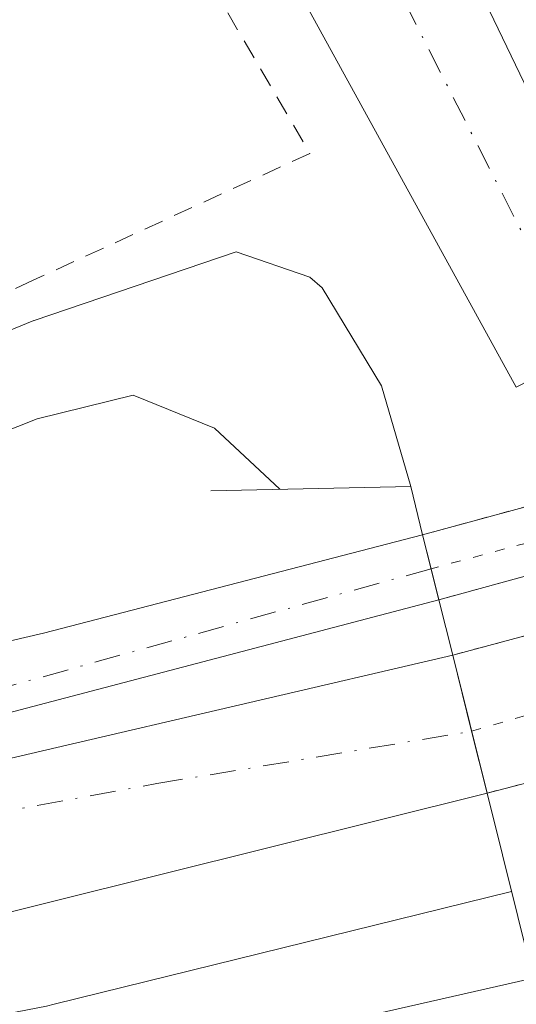
# Model space of a CAD drawing. Units: metres. Extents: x 576517 to 579944, y 4749679 to 4752030.
# Drawn here: x 576824 to 576850, y 4750075 to 4750128 of the extents above; entities that cross this region are included whole.
import ezdxf

# ---------------------------------------------------------------- set-up
doc = ezdxf.new("R2010")
doc.units = ezdxf.units.M
doc.header["$MEASUREMENT"] = 0
for name, pattern in [('DGN Style 2', [1.7399219301090239, 1.043953158065414, -0.6959687720436097]), ('DGN Style 4', [2.7856150101045474, 1.391937544087219, -0.6959687720436097, 0.001739921930109024, -0.6959687720436097]), ('DGN Style 5', [1.217945351076317, 0.5219765790327072, -0.6959687720436097])]:
    doc.linetypes.add(name, pattern=pattern)
for name, color, linetype, lineweight in [('Acequia de obra', 4, 'Continuous', 0), ('Autopista', 135, 'Continuous', 0), ('autovía', 7, 'DGN Style 4', 0), ('autovía no vista', 7, 'Continuous', 0), ('Carretera', 9, 'Continuous', 0), ('Carretera no vista', 7, 'Continuous', 0), ('Curva de nivel intermedia', 30, 'Continuous', 0), ('Eje de carretera', 7, 'DGN Style 4', 0), ('Eje de carretera no vista', 7, 'DGN Style 5', 0), ('Línea de asfalto', 7, 'Continuous', 13), ('Puente', 1, 'Continuous', 0), ('Tela metálica o alambrada', 7, 'DGN Style 2', 0)]:
    doc.layers.add(name, color=color, linetype=linetype, lineweight=lineweight)

msp = doc.modelspace()

# ---------------------------------------------------------------- linework, layer by layer
at = {"layer": 'Acequia de obra', "color": 4, "linetype": 'Continuous', "lineweight": 0}
msp.add_polyline3d([(576850.0199999996, 4750080.859999999, 512.029999999999), (576825.5199999996, 4750074.83, 511.7299999999959), (576825.0999999996, 4750074.720000001, 511.7299999999959), (576770.0599999996, 4750064.08, 511.6699999999983), (576712.8600000005, 4750056.33, 510.8300000000018), (576668.6500000004, 4750051.359999999, 509.8899999999995)], dxfattribs=at)
at = {"layer": 'Autopista', "color": 135, "linetype": 'Continuous', "lineweight": 0}
for points in [[(576848.7100000014, 4750086.130000001, 512.7100000000064), (576825.3600000005, 4750080.310000001, 512.5800000000017), (576822.8599999994, 4750079.680000001, 512.570000000007), (576762.9400000008, 4750068.48, 512.1199999999953), (576708.0599999982, 4750061.689999999, 511.5800000000018), (576661.9400000018, 4750058.33, 510.7100000000065), (576611.7399999974, 4750057.050000001, 509.8999999999942), (576561.4999999995, 4750058.33, 508.3999999999942), (576538.170000001, 4750060.130000001, 507.9900000000052), (576538.0700000004, 4750068.430000001, 508.1199999999953), (576555.4400000023, 4750066.939999999, 508.5200000000041), (576569.0199999987, 4750065.770000001, 508.8399999999965), (576622.8199999996, 4750065.369999998, 510.4600000000065), (576675.9400000009, 4750066.970000001, 511.2100000000065), (576735.5799999977, 4750072.970000001, 512.3800000000047), (576749.8200000003, 4750075.040000002, 512.4499999999971), (576797.5399999992, 4750082, 512.679999999993), (576825.1200000013, 4750088.439999999, 512.8800000000047), (576846.8700000017, 4750093.520000001, 513.0399999999936)], [(576852.909999999, 4750069.250000001, 512.9400000000023), (576825.879999999, 4750062.4, 512.8000000000029), (576808.2199999989, 4750057.920000001, 512.7100000000064), (576751.1799999992, 4750048.249999999, 512.2599999999948), (576691.7800000015, 4750041.689999999, 511.5399999999936), (576631.1799999991, 4750038.09, 510.3399999999965), (576572.739999998, 4750037.849999999, 509.4100000000035), (576555.5599999984, 4750038.779999998, 508.8999999999942), (576538.39, 4750039.710000001, 508.3800000000047), (576538.3099999996, 4750047.369999998, 508.3999999999942), (576581.1000000021, 4750045.130000001, 509.3899999999995), (576633.5399999995, 4750045.529999998, 510.4100000000035), (576686.8999999977, 4750048.570000002, 511.6100000000006), (576741.5399999989, 4750054.730000001, 512.1499999999943), (576797.3400000002, 4750064, 512.6900000000023), (576825.6399999999, 4750070.42, 512.9100000000036), (576851.1799999991, 4750076.210000001, 513.1000000000058)]]:
    msp.add_polyline3d(points, close=True, dxfattribs=at)
at = {"layer": 'autovía', "color": 7, "linetype": 'DGN Style 4', "lineweight": 0}
msp.add_polyline3d([(576538.129999998, 4750063.65, 508.0500000000029), (576589.1799999997, 4750061.12, 509.3200000000071), (576659.8200000002, 4750062.100000001, 510.8200000000071), (576745.1700000007, 4750070.940000001, 512.2200000000013), (576831.0199999994, 4750086.640000002, 512.7899999999936), (576847.8799999994, 4750089.439999999, 512.8600000000006)], dxfattribs=at)
at = {"layer": 'autovía no vista', "color": 7, "linetype": 'DGN Style 5', "lineweight": 13, "extrusion": (-0.001411321888990652, -0.0003772670904431113, 0.9999989329194647), "elevation": -2093.131123304829, "flags": 128}
msp.add_lwpolyline([(576847.0195739678, 4750093.068371982), (576856.872958122, 4750095.702323623)], dxfattribs=at)
at = {"layer": 'autovía no vista', "color": 7, "linetype": 'DGN Style 5', "lineweight": 0, "extrusion": (-0.2798797235873665, 0.9600350724229052, 6.527379003891228e-06), "elevation": 4398804.437686949, "flags": 128}
msp.add_lwpolyline([(-1883247.915775387, 484.1473362815332), (-1883247.92146554, 484.1500362815306), (-1883259.05442868, 489.5179362816424)], dxfattribs=at)
at = {"layer": 'autovía no vista', "color": 7, "linetype": 'DGN Style 5', "lineweight": 13, "extrusion": (-0.003969467219484212, -0.001028452870552114, 0.9999915927720026), "elevation": -6662.316071184901, "flags": 128}
msp.add_lwpolyline([(576846.2005565225, 4750081.790239686), (576857.7682702979, 4750084.787303967)], dxfattribs=at)
at = {"layer": 'autovía no vista', "color": 7, "linetype": 'Continuous', "lineweight": 0}
msp.add_polyline3d([(576860.2776104066, 4750089.127062698, 519.5801999999967), (576848.7100000014, 4750086.130000001, 512.7100000000064), (576846.8700000017, 4750093.520000001, 519.8600000000006), (576856.7233729404, 4750096.153951454, 517.8335999999981), (576863.4387168916, 4750097.949061623, 516.4526000000042), (576879.7899999993, 4750102.32, 513.0899999999965), (576881.7100000016, 4750094.680000001, 519.2100000000064), (576866.9753780557, 4750090.862393406, 519.4645000000019)], close=True, dxfattribs=at)
at = {"layer": 'Carretera', "color": 9, "linetype": 'Continuous', "lineweight": 0}
msp.add_polyline3d([(576795.219999999, 4750221.76, 521.3999999999943), (576807.2199999997, 4750203.92, 521.7299999999959), (576809.9800000002, 4750200.640000002, 521.820000000007), (576811.0599999997, 4750200.160000001, 521.820000000007), (576815.2199999995, 4750191.92, 521.6600000000036), (576817.3400000005, 4750189.52, 521.6900000000023), (576823.3000000018, 4750178.880000002, 521.6399999999994), (576829.8999999978, 4750167.76, 521.820000000007), (576834.3399999992, 4750160.96, 521.8500000000058), (576840.0199999987, 4750151.199999999, 521.8099999999977), (576842.6200000005, 4750140.96, 521.9900000000052), (576856.91, 4750111.259999999, 522.1900000000023), (576850.2800000005, 4750107.87, 521.929999999993), (576825.1000000011, 4750153.680000001, 521.8800000000047), (576823.1299999999, 4750156.730000001, 521.8600000000006), (576805.2300000004, 4750184.53, 521.3999999999943), (576802.7399999981, 4750188.399999999, 521.6399999999994), (576799.1799999997, 4750194.32, 521.070000000007), (576766.7800000008, 4750248.159999999, 520.8600000000006)], dxfattribs=at)
msp.add_polyline3d([(576846.1299999999, 4750096.48, 512.5399999999936), (576825.0499999997, 4750090.939999999, 512.3999999999943), (576805.6200000015, 4750085.84, 512.2700000000041), (576749.8200000003, 4750075.040000002, 512.4499999999971), (576735.5799999977, 4750072.970000001, 512.3800000000047), (576675.9400000009, 4750066.970000001, 511.2100000000065), (576622.8199999996, 4750065.369999998, 510.4600000000065), (576569.0199999987, 4750065.770000001, 508.8399999999965), (576555.4400000023, 4750066.939999999, 508.5200000000041), (576619.4600000001, 4750067.690000001, 509.9600000000065), (576682.500000001, 4750071.290000002, 511.3999999999942), (576732.4600000018, 4750076.090000001, 512.0599999999977), (576776.8200000012, 4750083.520000001, 512.570000000007), (576824.9400000024, 4750094.699999998, 512.6900000000023), (576845.2600000025, 4750099.970000001, 512.7599999999948)], close=True, dxfattribs=at)
at = {"layer": 'Carretera no vista', "color": 7, "linetype": 'DGN Style 5', "lineweight": 13, "extrusion": (-0.002834686863183571, -0.0007701172402962639, 0.9999956857256055), "elevation": -4780.551772826828, "flags": 128}
msp.add_lwpolyline([(576852.5433224328, 4750099.910461424), (576844.3959029282, 4750097.697010183)], dxfattribs=at)
at = {"layer": 'Carretera no vista', "color": 7, "linetype": 'DGN Style 5', "lineweight": 13, "extrusion": (-0.003956805065699807, -0.00108733870213386, 0.9999915806586669), "elevation": -6934.895746136359, "flags": 128}
msp.add_lwpolyline([(576852.6892501803, 4750094.233534514), (576843.6423591954, 4750091.747449979)], dxfattribs=at)
at = {"layer": 'Carretera no vista', "color": 7, "linetype": 'Continuous', "lineweight": 0}
msp.add_polyline3d([(576855.176809468, 4750098.966083066, 519.7299999999959), (576846.1299999999, 4750096.48, 512.5399999999936), (576845.2600000025, 4750099.970000001, 519.9499999999971), (576853.4073819385, 4750102.183450585, 518.1925999999949), (576860.3801283564, 4750104.077780537, 516.688599999994), (576878.1299999986, 4750108.9, 512.8600000000006), (576878.9899999992, 4750105.51, 519.2299999999959), (576861.9959684268, 4750100.840002889, 519.5868000000046)], close=True, dxfattribs=at)
at = {"layer": 'Curva de nivel intermedia', "color": 30, "linetype": 'Continuous', "lineweight": 0, "flags": 128}
for points, elevation in [([(576732.9000000017, 4750215.600000001), (576740.28, 4750206.63), (576741.2600000014, 4750205.199999999), (576743.4100000015, 4750200.67), (576745.9500000007, 4750187.98), (576747.7800000013, 4750181.279999998), (576755.1799999997, 4750158.8), (576760.4600000015, 4750144.559999999), (576769.6000000011, 4750121.630000001), (576770.3400000011, 4750119.039999999), (576772.0800000001, 4750109.029999998), (576773.4800000014, 4750103.57), (576774.02, 4750101.76), (576776.5000000012, 4750097.359999998), (576780.2600000007, 4750095.439999999), (576785.2699999998, 4750095.13), (576787.3000000016, 4750095.359999998), (576810.61, 4750100.649999999), (576824.6, 4750106.179999999), (576829.740000001, 4750107.439999999), (576834.0999999995, 4750105.680000001), (576837.6, 4750102.41)], 515.0000000000002), ([(576844.6200000005, 4750102.560000001), (576843.0600000003, 4750107.940000001), (576839.8799999997, 4750113.189999999), (576839.2200000003, 4750113.759999998), (576835.2599999995, 4750115.119999999), (576824.4500000002, 4750111.449999999), (576824.4200000013, 4750111.439999999), (576814.420000001, 4750107.359999999), (576809.4500000001, 4750106.42), (576807.3400000001, 4750106.560000001), (576802.5800000012, 4750108.480000001), (576798.5800000003, 4750111.489999999), (576795.6299999999, 4750116.230000001), (576792.7400000021, 4750125.199999998), (576790.4500000009, 4750138.48)], 520)]:
    msp.add_lwpolyline(points, dxfattribs=dict(at, elevation=elevation))
at = {"layer": 'Eje de carretera', "color": 7, "linetype": 'DGN Style 4', "lineweight": 0, "extrusion": (-0.001418332020699099, 0.002781425494066072, 0.999995125991372), "elevation": 12915.97337383347, "flags": 128}
msp.add_lwpolyline([(576836.580095457, 4750126.399485325), (576854.0401502738, 4750092.159544192)], dxfattribs=at)
at = {"layer": 'Eje de carretera', "color": 7, "linetype": 'DGN Style 4', "lineweight": 0}
msp.add_polyline3d([(576845.7100000012, 4750098.15, 512.6399999999995), (576817.5300000003, 4750090.310000001, 512.4499999999972), (576779.1200000008, 4750082.950000001, 512.5000000000001), (576749.699999999, 4750077.400000001, 512.3300000000019), (576730.1499999979, 4750074.220000003, 512.1399999999994), (576684.3799999983, 4750069.32, 511.3899999999995), (576646.9099999998, 4750068.040000002, 510.6699999999983), (576587.7800000003, 4750066.310000002, 509.3200000000071), (576568.4499999982, 4750066.380000002, 508.820000000007), (576555.4400000017, 4750066.940000001, 508.5200000000041)], dxfattribs=at)
at = {"layer": 'Eje de carretera no vista', "color": 7, "linetype": 'DGN Style 5', "lineweight": 0, "extrusion": (-0.2597301462292141, 0.9656812365430384, 2.298824553588991e-05), "elevation": 4437256.446367498, "flags": 128}
msp.add_lwpolyline([(-1790801.711044818, 418.308059415723), (-1790792.769690273, 410.6383594136978), (-1790792.766103149, 410.6352594136953)], dxfattribs=at)
at = {"layer": 'Línea de asfalto', "color": 7, "linetype": 'Continuous', "lineweight": 13, "extrusion": (-0.06039105407067642, -0.03210573728445579, 0.9976583294002281), "elevation": -186821.603711669, "flags": 128}
msp.add_lwpolyline([(-3923538.518697631, 2732746.017310541), (-3923505.569382686, 2732748.779328534), (-3923501.951552433, 2732749.087716412), (-3923449.682473933, 2732749.818765429)], dxfattribs=at)
at = {"layer": 'Línea de asfalto', "color": 7, "linetype": 'Continuous', "lineweight": 13, "extrusion": (0.04764610048567927, 0.02964806773365902, 0.9984241789881539), "elevation": 168837.9698006406, "flags": 128}
msp.add_lwpolyline([(3728285.895941793, -2994611.688975888), (3728318.662270477, -2994615.252935012), (3728328.730117229, -2994618.460498224)], dxfattribs=at)
at = {"layer": 'Línea de asfalto', "color": 7, "linetype": 'Continuous', "lineweight": 13, "extrusion": (0.03060241618390718, -0.1416216883268841, 0.9894477194471418), "elevation": -654556.6660940929, "flags": 128}
msp.add_lwpolyline([(1567006.173846383, 4473466.298608962), (1567062.996104733, 4473465.056290111), (1567083.064949463, 4473465.946947264), (1567104.839503837, 4473466.919768386)], dxfattribs=at)
at = {"layer": 'Línea de asfalto', "color": 7, "linetype": 'Continuous', "lineweight": 13, "extrusion": (-0.0006974038902132185, -0.02825115337101722, 0.9996006132256128), "elevation": -134085.0810257072, "flags": 128}
msp.add_lwpolyline([(459446.7775376322, 4760994.735675032), (459425.1595276899, 4760989.118189421), (459397.7468558493, 4760981.996713372), (459350.213150516, 4760973.857932311)], dxfattribs=at)
at = {"layer": 'Línea de asfalto', "color": 7, "linetype": 'Continuous', "lineweight": 13}
for points in [[(576845.260000002, 4750099.970000002, 512.7599999999948), (576824.9400000019, 4750094.699999999, 512.6900000000022), (576776.8200000008, 4750083.520000001, 512.5700000000071), (576732.4600000014, 4750076.090000001, 512.0599999999976), (576682.5000000006, 4750071.290000002, 511.3999999999943), (576619.4599999995, 4750067.690000001, 509.9600000000063), (576555.4400000017, 4750066.940000001, 508.5200000000041)], [(576538.1700000005, 4750060.130000002, 507.9900000000052), (576561.4999999991, 4750058.33, 508.3999999999942), (576611.739999997, 4750057.050000002, 509.8999999999942), (576661.9400000013, 4750058.33, 510.7100000000065), (576708.0599999977, 4750061.689999999, 511.5800000000018), (576762.9400000003, 4750068.480000001, 512.1199999999955), (576822.8599999989, 4750079.680000001, 512.5700000000071), (576825.36, 4750080.310000001, 512.5800000000017), (576848.7100000009, 4750086.130000002, 512.7100000000065)], [(576851.1799999987, 4750076.210000002, 513.1000000000059), (576825.6399999993, 4750070.42, 512.9100000000036), (576797.3399999997, 4750064.000000001, 512.6900000000022), (576741.5399999984, 4750054.730000001, 512.1499999999943), (576686.8999999972, 4750048.570000002, 511.6100000000007), (576633.539999999, 4750045.529999999, 510.4100000000035), (576581.1000000016, 4750045.130000002, 509.3899999999995), (576538.3099999991, 4750047.369999999, 508.3999999999942)]]:
    msp.add_polyline3d(points, dxfattribs=at)
at = {"layer": 'Puente', "color": 1, "linetype": 'Continuous', "lineweight": 0, "extrusion": (-0.564623920374116, -0.1489240732404133, 0.8118013605253738), "elevation": -1032682.763746572, "flags": 128}
msp.add_lwpolyline([(-4445910.549476498, 1436542.848932433), (-4445908.047554865, 1436555.692856605), (-4445905.379979086, 1436555.641480908)], dxfattribs=at)
at = {"layer": 'Puente', "color": 1, "linetype": 'Continuous', "lineweight": 0, "extrusion": (-0.7802601524430415, -0.1996013906505614, 0.5927506890421331), "elevation": -1397907.729524068, "flags": 128}
msp.add_lwpolyline([(-4458948.353202692, 1029482.400303347), (-4458946.478461313, 1029482.380933753), (-4458944.756466325, 1029482.363054128)], dxfattribs=at)
at = {"layer": 'Puente', "color": 1, "linetype": 'Continuous', "lineweight": 0, "extrusion": (0.001589790962328614, -0.006359163850953529, 0.9999785165691376), "elevation": -28769.68822926508, "flags": 128}
msp.add_lwpolyline([(576844.5744503884, 4750009.572544745), (576845.3144812499, 4750006.612484892)], dxfattribs=at)
at = {"layer": 'Puente', "color": 1, "linetype": 'Continuous', "lineweight": 0, "extrusion": (0.7712169142266758, 0.1854291994125937, 0.6089667340798584), "elevation": 1325996.679057644, "flags": 128}
msp.add_lwpolyline([(4483619.787285808, -1017362.983706637), (4483615.58449682, -1017363.039430586), (4483612.17191138, -1017363.084564463)], dxfattribs=at)
at = {"layer": 'Puente', "color": 1, "linetype": 'Continuous', "lineweight": 0, "extrusion": (0.002599667893420399, -0.01044077145980465, 0.9999421143337088), "elevation": -47575.21871362386, "flags": 128}
msp.add_lwpolyline([(576845.4092565823, 4749848.304860006), (576847.8795342136, 4749838.384319274)], dxfattribs=at)
at = {"layer": 'Tela metálica o alambrada', "color": 7, "linetype": 'DGN Style 2', "lineweight": 0}
msp.add_polyline3d([(576802.7800000003, 4750182.720000001, 521.6100000000006), (576823.4000000004, 4750147.449999999, 522.0800000000017), (576839.2199999997, 4750120.4, 522.4499999999971), (576824.3899999997, 4750113.600000001, 521.7200000000012), (576806.4600000001, 4750105.359999999, 520.8300000000017), (576797.6200000001, 4750108.720000001, 520.3800000000047), (576781.2999999998, 4750101.600000001, 517.1399999999994), (576745.5, 4750088.08, 512.7599999999948), (576718.9800000004, 4750083.130000001, 511.3800000000047), (576699.2199999997, 4750080.33, 510.0299999999989), (576690.0599999996, 4750082.65, 509.0399999999936), (576677.3399999999, 4750100.810000001, 507.8699999999953), (576676.6200000001, 4750108.810000001, 507.6300000000047), (576679.1799999997, 4750128.57, 508.6499999999942), (576680.7000000002, 4750154.33, 509.2799999999989)], dxfattribs=at)

doc.saveas('drawing.dxf')
